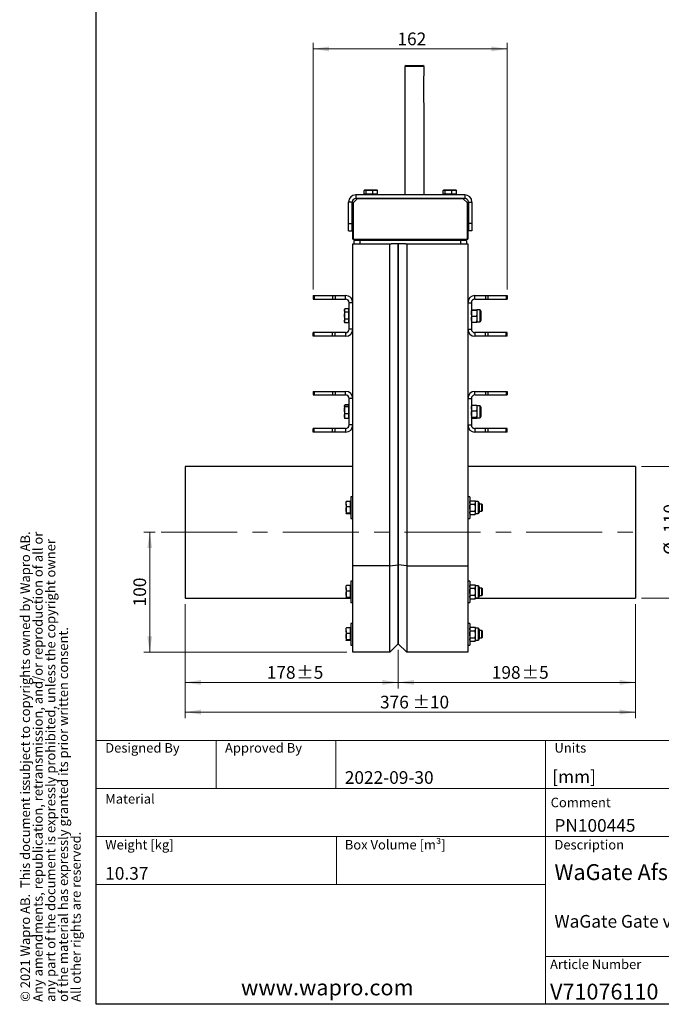
# Model space of a CAD drawing. Units: millimetres. Extents: x 8 to 201, y 4 to 288.
# Drawn here: x 8 to 115, y 4 to 168 of the extents above; entities that cross this region are included whole.
import ezdxf

# ---------------------------------------------------------------- set-up
doc = ezdxf.new("R2010")
doc.units = ezdxf.units.MM
doc.linetypes.add('CENTERX2', pattern=[20.32, 12.7, -2.54, 2.54, -2.54])
doc.styles.add('SLDTEXTSTYLE0', font='TXT', dxfattribs={"width": 0.7})
doc.styles.add('SLDTEXTSTYLE1', font='TXT', dxfattribs={"width": 0.698529})
doc.styles.add('SLDTEXTSTYLE2', font='TXT', dxfattribs={"width": 0.75})
doc.dimstyles.new('SLDDIMSTYLE0', dxfattribs={"dimtxt": 2.731911, "dimasz": 2.64, "dimexe": 0, "dimexo": 0.0625, "dimgap": 0.682978, "dimtad": 1, "dimlfac": 5, "dimrnd": 1e-09, "dimzin": 12, "dimdsep": 46, "dimtxsty": 'SLDTEXTSTYLE0', "dimsah": 1, "dimcen": 0.09, "dimadec": 0, "dimazin": 3, "dimtfac": 1, "dimtofl": 0, "dimtmove": 0, "dimatfit": 3, "dimfxl": 0, "dimfrac": 2, "dimtolj": 1, "dimtzin": 12, "dimarcsym": 0})
doc.dimstyles.new('SLDDIMSTYLE4', dxfattribs={"dimtxt": 2.731911, "dimasz": 2.64, "dimexe": 0, "dimexo": 0.0625, "dimgap": 0.682978, "dimtad": 1, "dimlfac": 5, "dimrnd": 1e-09, "dimzin": 12, "dimdsep": 46, "dimtxsty": 'SLDTEXTSTYLE0', "dimsah": 1, "dimcen": 0.09, "dimadec": 0, "dimazin": 3, "dimtol": 1, "dimtp": 5, "dimtm": 5, "dimtfac": 1, "dimtofl": 0, "dimtmove": 0, "dimatfit": 3, "dimfxl": 0, "dimfrac": 2, "dimtolj": 1, "dimarcsym": 0})
doc.dimstyles.new('SLDDIMSTYLE5', dxfattribs={"dimtxt": 2.731911, "dimasz": 2.64, "dimexe": 0, "dimexo": 0.0625, "dimgap": 0.682978, "dimtad": 1, "dimlfac": 5, "dimrnd": 1e-09, "dimzin": 12, "dimdsep": 46, "dimtxsty": 'SLDTEXTSTYLE0', "dimsah": 1, "dimcen": 0.09, "dimadec": 0, "dimazin": 3, "dimtol": 1, "dimtp": 10, "dimtm": 10, "dimtfac": 1, "dimtofl": 0, "dimtmove": 0, "dimatfit": 3, "dimfxl": 0, "dimfrac": 2, "dimtolj": 1, "dimarcsym": 0})

# ---------------------------------------------------------------- blocks, each defined once
blk = doc.blocks.new('_D_7')
at = {"color": 7, "linetype": 'Continuous', "lineweight": 0}
for p, q in [((57.23, 123.28), (57.23, 164.43)), ((89.63, 123.28), (89.63, 164.43)), ((57.23, 163.43), (89.63, 163.43))]:
    blk.add_line(p, q, dxfattribs=at)
at = {"color": 7, "linetype": 'Continuous', "lineweight": 18}
for points in [[(57.23, 163.43), (59.87, 163.02), (59.87, 163.84)], [(89.63, 163.43), (86.99, 163.84), (86.99, 163.02)]]:
    blk.add_solid(points, dxfattribs=at)
at = {"color": 7, "linetype": 'Continuous', "lineweight": 18, "insert": (71.29, 166.16), "char_height": 2.117, "attachment_point": 1, "style": 'SLDTEXTSTYLE0'}
blk.add_mtext('162', dxfattribs=at)
blk = doc.blocks.new('_D_8')
at = {"color": 7, "linetype": 'Continuous', "lineweight": 0}
for p, q in [((30.83, 82.76), (28.93, 82.76)), ((29.93, 82.76), (29.93, 62.76)), ((62.83, 62.76), (28.93, 62.76))]:
    blk.add_line(p, q, dxfattribs=at)
at = {"color": 7, "linetype": 'Continuous', "lineweight": 18}
for points in [[(29.93, 82.76), (29.52, 80.12), (30.33, 80.12)], [(29.93, 62.76), (30.33, 65.4), (29.52, 65.4)]]:
    blk.add_solid(points, dxfattribs=at)
at = {"color": 7, "linetype": 'Continuous', "lineweight": 18, "insert": (27.2, 70.4), "char_height": 2.117, "attachment_point": 1, "rotation": 90, "style": 'SLDTEXTSTYLE0'}
blk.add_mtext('100', dxfattribs=at)
blk = doc.blocks.new('_D_9')
at = {"color": 7, "linetype": 'Continuous', "lineweight": 0}
for p, q in [((35.83, 70.76), (35.83, 56.71)), ((71.43, 63.16), (71.43, 56.71)), ((35.83, 57.71), (71.43, 57.71))]:
    blk.add_line(p, q, dxfattribs=at)
at = {"color": 7, "linetype": 'Continuous', "lineweight": 18}
for points in [[(35.83, 57.71), (38.47, 57.31), (38.47, 58.12)], [(71.43, 57.71), (68.79, 58.12), (68.79, 57.31)]]:
    blk.add_solid(points, dxfattribs=at)
at = {"color": 7, "linetype": 'Continuous', "lineweight": 18, "char_height": 2.117, "attachment_point": 1, "style": 'SLDTEXTSTYLE0'}
for s, insert in [('178', (49.47, 60.44)), ('±5', (54.42, 60.44))]:
    blk.add_mtext(s, dxfattribs=dict(at, insert=insert))
blk = doc.blocks.new('_D_10')
at = {"color": 7, "linetype": 'Continuous', "lineweight": 0}
for p, q in [((111.03, 70.76), (111.03, 56.71)), ((71.43, 63.16), (71.43, 56.71)), ((71.43, 57.71), (111.03, 57.71))]:
    blk.add_line(p, q, dxfattribs=at)
at = {"color": 7, "linetype": 'Continuous', "lineweight": 18}
for points in [[(71.43, 57.71), (74.07, 57.31), (74.07, 58.12)], [(111.03, 57.71), (108.39, 58.12), (108.39, 57.31)]]:
    blk.add_solid(points, dxfattribs=at)
at = {"color": 7, "linetype": 'Continuous', "lineweight": 18, "char_height": 2.117, "attachment_point": 1, "style": 'SLDTEXTSTYLE0'}
for s, insert in [('198', (87.04, 60.44)), ('±5', (92.05, 60.44))]:
    blk.add_mtext(s, dxfattribs=dict(at, insert=insert))
blk = doc.blocks.new('_D_11')
at = {"color": 7, "linetype": 'Continuous', "lineweight": 0}
for p, q in [((35.83, 70.76), (35.83, 51.76)), ((111.03, 70.76), (111.03, 51.76)), ((35.83, 52.76), (111.03, 52.76))]:
    blk.add_line(p, q, dxfattribs=at)
at = {"color": 7, "linetype": 'Continuous', "lineweight": 18}
for points in [[(35.83, 52.76), (38.47, 52.35), (38.47, 53.17)], [(111.03, 52.76), (108.39, 53.17), (108.39, 52.35)]]:
    blk.add_solid(points, dxfattribs=at)
at = {"color": 7, "linetype": 'Continuous', "lineweight": 18, "char_height": 2.117, "attachment_point": 1, "style": 'SLDTEXTSTYLE0'}
for s, insert in [('376', (68.38, 55.49)), ('±10', (73.82, 55.49))]:
    blk.add_mtext(s, dxfattribs=dict(at, insert=insert))
blk = doc.blocks.new('_D_12')
at = {"color": 7, "linetype": 'Continuous', "lineweight": 0}
for p, q in [((112.03, 93.76), (119.46, 93.76)), ((118.46, 93.76), (118.46, 71.76)), ((112.03, 71.76), (119.46, 71.76))]:
    blk.add_line(p, q, dxfattribs=at)
at = {"color": 7, "linetype": 'Continuous', "lineweight": 18}
for points in [[(118.46, 93.76), (118.05, 91.12), (118.87, 91.12)], [(118.46, 71.76), (118.87, 74.4), (118.05, 74.4)]]:
    blk.add_solid(points, dxfattribs=at)
at = {"color": 7, "linetype": 'Continuous', "lineweight": 18, "char_height": 2.117, "attachment_point": 1, "rotation": 90, "style": 'SLDTEXTSTYLE0'}
for s, insert in [('110', (115.73, 82.68)), ('%%c', (115.73, 78.99))]:
    blk.add_mtext(s, dxfattribs=dict(at, insert=insert))

msp = doc.modelspace()

# ---------------------------------------------------------------- linework, layer by layer
at = {"color": 7, "linetype": 'Continuous', "lineweight": 25}
for p, q in [((21, 4), (21, 288)), ((72.7329, 160.6787), (72.5329, 160.4787)), ((72.5329, 160.4787), (72.5329, 139.0787)), ((75.7329, 160.4787), (72.5329, 160.4787)), ((72.7329, 160.6787), (75.5329, 160.6787)), ((75.7329, 160.4787), (75.5329, 160.6787)), ((75.7329, 159.173), (75.7329, 160.4787)), ((75.6528, 158.6787), (75.6528, 154.6787)), ((75.7329, 139.0787), (75.7329, 154.1843)), ((65.7057, 139.1787), (65.7057, 139.7893)), ((65.8329, 139.8787), (65.7846, 139.8507)), ((65.879, 139.8787), (65.8329, 139.8787)), ((66.616, 139.8787), (65.879, 139.8787)), ((66.0524, 139.7893), (66.616, 139.8787)), ((66.0524, 139.1787), (66.0524, 139.7893)), ((67.5698, 139.8787), (66.616, 139.8787)), ((67.1796, 139.7893), (67.5698, 139.8787)), ((67.1796, 139.1787), (67.1796, 139.7893)), ((67.8329, 139.8787), (67.5698, 139.8787)), ((67.8813, 139.8507), (67.8329, 139.8787)), ((67.9601, 139.1787), (67.9601, 139.7893)), ((78.9057, 139.1787), (78.9057, 139.7893)), ((79.0329, 139.8787), (78.9846, 139.8507)), ((79.079, 139.8787), (79.0329, 139.8787)), ((79.816, 139.8787), (79.079, 139.8787)), ((79.2524, 139.7893), (79.816, 139.8787)), ((79.2524, 139.1787), (79.2524, 139.7893)), ((80.7698, 139.8787), (79.816, 139.8787)), ((80.3796, 139.7893), (80.7698, 139.8787)), ((80.3796, 139.1787), (80.3796, 139.7893)), ((81.0329, 139.8787), (80.7698, 139.8787)), ((81.0813, 139.8507), (81.0329, 139.8787)), ((81.1601, 139.1787), (81.1601, 139.7893)), ((64.5829, 138.4287), (63.8829, 137.7287)), ((64.3329, 139.0787), (64.3329, 138.4787)), ((82.5329, 139.0787), (64.3329, 139.0787)), ((82.5329, 138.4787), (64.3329, 138.4787)), ((64.6329, 138.4787), (64.5829, 138.4287)), ((82.2829, 138.4287), (64.5829, 138.4287)), ((65.879, 139.1787), (65.7057, 139.1787)), ((65.8329, 139.1787), (65.8329, 139.0787)), ((66.0524, 139.1787), (65.879, 139.1787)), ((66.616, 139.1787), (66.0524, 139.1787)), ((67.1796, 139.1787), (66.616, 139.1787)), ((67.5698, 139.1787), (67.1796, 139.1787)), ((67.9601, 139.1787), (67.5698, 139.1787)), ((67.8329, 139.0787), (67.8329, 139.1787)), ((74.1938, 139.0787), (74.1938, 139.0837)), ((76.9727, 139.0787), (76.9727, 139.0837)), ((78.728, 139.0837), (78.728, 139.0787)), ((79.079, 139.1787), (78.9057, 139.1787)), ((79.0329, 139.1787), (79.0329, 139.0787)), ((79.2524, 139.1787), (79.079, 139.1787)), ((79.816, 139.1787), (79.2524, 139.1787)), ((80.3796, 139.1787), (79.816, 139.1787)), ((80.7698, 139.1787), (80.3796, 139.1787)), ((81.1601, 139.1787), (80.7698, 139.1787)), ((81.0329, 139.0787), (81.0329, 139.1787)), ((82.2829, 138.4287), (82.2329, 138.4787)), ((82.9829, 137.7287), (82.2829, 138.4287)), ((82.5329, 139.0787), (82.5329, 138.4787)), ((63.7329, 137.8787), (63.1329, 137.8787)), ((63.1329, 134.2787), (63.1329, 137.8787)), ((63.7329, 134.2787), (63.7329, 137.8787)), ((63.8829, 137.7287), (63.8329, 137.6787)), ((63.8329, 131.6787), (63.8329, 137.6787)), ((63.8829, 137.7287), (63.8829, 131.6787)), ((82.9829, 131.6787), (82.9829, 137.7287)), ((83.0329, 137.6787), (82.9829, 137.7287)), ((83.0329, 137.6787), (83.0329, 131.6787)), ((83.1329, 137.8787), (83.7329, 137.8787)), ((83.1329, 137.8787), (83.1329, 134.2787)), ((83.7329, 137.8787), (83.7329, 134.2787)), ((63.1329, 134.2787), (63.7329, 134.2787)), ((63.1329, 133.0787), (63.1329, 134.2787)), ((63.7329, 133.0787), (63.7329, 134.2787)), ((83.7329, 134.2787), (83.1329, 134.2787)), ((83.1329, 134.2787), (83.1329, 133.0787)), ((83.7329, 134.2787), (83.7329, 133.0787)), ((63.1329, 133.0787), (63.7329, 133.0787)), ((63.8329, 131.6787), (63.8829, 131.6787)), ((63.8829, 131.6787), (82.9829, 131.6787)), ((64.0329, 131.4787), (64.0329, 130.8787)), ((65.0329, 131.4787), (64.0329, 131.4787)), ((64.4829, 131.6787), (64.4829, 131.4787)), ((65.0329, 131.4787), (65.0329, 130.8787)), ((81.8329, 131.4787), (65.0329, 131.4787)), ((66.4829, 131.6787), (66.4829, 131.4787)), ((80.3829, 131.6787), (80.3829, 131.4787)), ((81.8329, 131.4787), (81.8329, 130.8787)), ((82.8329, 131.4787), (81.8329, 131.4787)), ((82.3829, 131.6787), (82.3829, 131.4787)), ((82.8329, 131.4787), (82.8329, 130.8787)), ((82.9829, 131.6787), (83.0329, 131.6787)), ((83.7329, 133.0787), (83.1329, 133.0787)), ((63.8329, 77.148), (63.8329, 130.8787)), ((63.8329, 130.8787), (70.0329, 130.8787)), ((70.0329, 77.148), (70.0329, 130.8787)), ((70.0329, 130.8787), (70.2329, 130.8787)), ((72.6329, 130.8787), (70.2329, 130.8787)), ((71.4329, 77.3358), (71.4329, 130.8787)), ((71.4329, 130.8787), (71.4329, 77.3358)), ((72.6329, 130.8787), (72.8329, 130.8787)), ((72.8329, 130.8787), (72.8329, 77.148)), ((72.8329, 130.8787), (83.0329, 130.8787)), ((83.0329, 130.8787), (83.0329, 77.148)), ((57.2329, 122.2787), (57.2329, 121.6787)), ((57.2329, 122.2787), (57.4086, 122.2787)), ((57.2329, 121.6787), (57.4086, 121.6787)), ((57.4086, 122.2787), (57.4086, 121.6787)), ((57.4086, 122.2787), (60.4579, 122.2787)), ((57.4086, 121.6787), (60.4579, 121.6787)), ((60.4579, 122.2787), (60.4579, 121.6787)), ((60.4579, 122.2787), (60.8822, 122.2787)), ((60.4579, 121.6787), (60.8822, 121.6787)), ((60.8822, 122.2787), (60.8822, 121.6787)), ((60.8822, 122.2787), (62.6329, 122.2787)), ((60.8822, 121.6787), (62.6329, 121.6787)), ((62.6329, 121.6787), (62.6329, 122.2787)), ((84.2329, 121.6787), (84.2329, 122.2787)), ((84.2329, 122.2787), (85.9836, 122.2787)), ((84.2329, 121.6787), (85.9836, 121.6787)), ((85.9836, 122.2787), (85.9836, 121.6787)), ((85.9836, 122.2787), (86.4079, 122.2787)), ((85.9836, 121.6787), (86.4079, 121.6787)), ((86.4079, 122.2787), (86.4079, 121.6787)), ((86.4079, 122.2787), (89.4572, 122.2787)), ((86.4079, 121.6787), (89.4572, 121.6787)), ((89.4572, 122.2787), (89.4572, 121.6787)), ((89.4572, 122.2787), (89.6329, 122.2787)), ((89.4572, 121.6787), (89.6329, 121.6787)), ((89.6329, 122.2787), (89.6329, 121.6787)), ((62.5113, 120.0145), (62.4329, 119.8787)), ((63.1329, 120.0327), (62.5222, 120.0327)), ((63.1329, 120.0327), (63.1329, 119.761)), ((63.8329, 121.0787), (63.2329, 121.0787)), ((63.2329, 116.6787), (63.2329, 121.0787)), ((63.8329, 116.6787), (63.8329, 121.0787)), ((83.0329, 121.0787), (83.6329, 121.0787)), ((83.0329, 121.0787), (83.0329, 116.6787)), ((83.6329, 121.0787), (83.6329, 116.6787)), ((62.4329, 119.8787), (62.4329, 119.761)), ((62.5222, 119.4892), (62.4329, 119.761)), ((62.4329, 119.761), (62.4329, 118.9122)), ((62.5222, 118.3351), (62.4329, 118.9122)), ((62.4329, 118.9122), (62.4329, 118.0299)), ((63.1329, 119.4892), (62.5222, 119.4892)), ((63.1329, 118.3351), (62.5222, 118.3351)), ((63.2329, 119.8787), (63.1329, 119.8787)), ((63.1329, 119.761), (63.1329, 119.4892)), ((63.1329, 119.4892), (63.1329, 118.9122)), ((63.1329, 118.9122), (63.1329, 118.3351)), ((63.1329, 118.3351), (63.1329, 118.0299)), ((83.7222, 119.839), (83.6329, 119.8765)), ((83.7222, 117.8432), (83.6329, 118.3234)), ((83.7222, 119.9141), (84.5236, 119.9141)), ((83.7222, 119.839), (84.5236, 119.839)), ((83.7222, 118.8035), (84.5236, 118.8035)), ((84.5236, 119.839), (84.6129, 119.8765)), ((84.5236, 117.8432), (84.6129, 118.3234)), ((85.0262, 119.8787), (84.6129, 119.8787)), ((84.6129, 119.3212), (84.6129, 119.8765)), ((84.6129, 118.3234), (84.6129, 119.3212)), ((84.6129, 117.8787), (84.6129, 118.3234)), ((85.0262, 119.8787), (85.0262, 117.8787)), ((85.2329, 119.672), (85.2329, 118.0853)), ((62.4329, 118.0299), (62.4329, 117.8787)), ((62.4329, 117.8787), (62.5113, 117.7429)), ((62.5151, 117.745), (62.5222, 117.7246)), ((63.1329, 117.7246), (62.5222, 117.7246)), ((63.1329, 118.0299), (63.1329, 117.7246)), ((63.1329, 117.8787), (63.2329, 117.8787)), ((63.8329, 116.6787), (63.2329, 116.6787)), ((83.0329, 116.6787), (83.6329, 116.6787)), ((83.7222, 117.8432), (84.5236, 117.8432)), ((84.6129, 117.8787), (85.0262, 117.8787)), ((57.2329, 115.4787), (57.2329, 116.0787)), ((57.4086, 116.0787), (57.2329, 116.0787)), ((57.4086, 115.4787), (57.2329, 115.4787)), ((57.4086, 115.4787), (57.4086, 116.0787)), ((60.4572, 116.0787), (57.4086, 116.0787)), ((60.4572, 115.4787), (57.4086, 115.4787)), ((60.4572, 115.4787), (60.4572, 116.0787)), ((60.8814, 116.0787), (60.4572, 116.0787)), ((60.8814, 115.4787), (60.4572, 115.4787)), ((60.8814, 115.4787), (60.8814, 116.0787)), ((62.6329, 116.0787), (60.8814, 116.0787)), ((62.6329, 115.4787), (60.8814, 115.4787)), ((62.6329, 116.0787), (62.6329, 115.4787)), ((84.2329, 116.0787), (84.2329, 115.4787)), ((85.9844, 116.0787), (84.2329, 116.0787)), ((85.9844, 115.4787), (84.2329, 115.4787)), ((85.9844, 115.4787), (85.9844, 116.0787)), ((86.4086, 116.0787), (85.9844, 116.0787)), ((86.4086, 115.4787), (85.9844, 115.4787)), ((86.4086, 115.4787), (86.4086, 116.0787)), ((89.4572, 116.0787), (86.4086, 116.0787)), ((89.4572, 115.4787), (86.4086, 115.4787)), ((89.4572, 115.4787), (89.4572, 116.0787)), ((89.6329, 116.0787), (89.4572, 116.0787)), ((89.6329, 115.4787), (89.4572, 115.4787)), ((89.6329, 115.4787), (89.6329, 116.0787)), ((57.2329, 106.2787), (57.2329, 105.6787)), ((57.2329, 106.2787), (57.4086, 106.2787)), ((57.2329, 105.6787), (57.4086, 105.6787)), ((57.4086, 106.2787), (57.4086, 105.6787)), ((57.4086, 106.2787), (60.4579, 106.2787)), ((57.4086, 105.6787), (60.4579, 105.6787)), ((60.4579, 106.2787), (60.4579, 105.6787)), ((60.4579, 106.2787), (60.8822, 106.2787)), ((60.4579, 105.6787), (60.8822, 105.6787)), ((60.8822, 106.2787), (60.8822, 105.6787)), ((60.8822, 106.2787), (62.6329, 106.2787)), ((60.8822, 105.6787), (62.6329, 105.6787)), ((62.6329, 105.6787), (62.6329, 106.2787)), ((84.2329, 105.6787), (84.2329, 106.2787)), ((84.2329, 106.2787), (85.9836, 106.2787)), ((84.2329, 105.6787), (85.9836, 105.6787)), ((85.9836, 106.2787), (85.9836, 105.6787)), ((85.9836, 106.2787), (86.4079, 106.2787)), ((85.9836, 105.6787), (86.4079, 105.6787)), ((86.4079, 106.2787), (86.4079, 105.6787)), ((86.4079, 106.2787), (89.4572, 106.2787)), ((86.4079, 105.6787), (89.4572, 105.6787)), ((89.4572, 106.2787), (89.4572, 105.6787)), ((89.4572, 106.2787), (89.6329, 106.2787)), ((89.4572, 105.6787), (89.6329, 105.6787)), ((89.6329, 106.2787), (89.6329, 105.6787)), ((62.4562, 103.9189), (62.4329, 103.8787)), ((62.4329, 103.84), (62.4329, 103.8787)), ((62.4329, 103.84), (62.4329, 103.1207)), ((63.1329, 104.019), (62.5222, 104.019)), ((63.1329, 103.999), (62.5222, 103.999)), ((63.1329, 103.6809), (62.5222, 103.6809)), ((63.1329, 104.019), (63.1329, 103.999)), ((63.1329, 103.999), (63.1329, 103.84)), ((63.2329, 103.8787), (63.1329, 103.8787)), ((63.1329, 103.84), (63.1329, 103.6809)), ((63.1329, 103.6809), (63.1329, 103.1207)), ((63.8329, 105.0787), (63.2329, 105.0787)), ((63.2329, 100.6787), (63.2329, 105.0787)), ((63.8329, 100.6787), (63.8329, 105.0787)), ((83.0329, 105.0787), (83.6329, 105.0787)), ((83.0329, 105.0787), (83.0329, 100.6787)), ((83.6329, 105.0787), (83.6329, 100.6787)), ((83.7222, 103.9519), (83.6329, 103.868)), ((83.7222, 103.9519), (84.5236, 103.9519)), ((84.5236, 103.9519), (84.6129, 103.868)), ((85.0262, 103.8787), (84.6129, 103.8787)), ((84.6129, 103.4992), (84.6129, 103.8787)), ((85.0262, 103.8787), (85.0262, 101.8787)), ((85.2329, 103.672), (85.2329, 102.0853)), ((62.5222, 102.5605), (62.4329, 103.1207)), ((62.4329, 103.1207), (62.4329, 102.1594)), ((62.5222, 101.7583), (62.4329, 102.1594)), ((62.4329, 102.1594), (62.4329, 101.8787)), ((62.4329, 101.8787), (62.4562, 101.8384)), ((63.1329, 102.5605), (62.5222, 102.5605)), ((63.1329, 103.1207), (63.1329, 102.5605)), ((63.1329, 102.5605), (63.1329, 102.1594)), ((63.1329, 102.1594), (63.1329, 101.7583)), ((63.1329, 101.8787), (63.2329, 101.8787)), ((83.7222, 103.0464), (83.6329, 103.4992)), ((83.7222, 101.8054), (83.6329, 101.8893)), ((83.7222, 103.0464), (84.5236, 103.0464)), ((83.7222, 101.9732), (84.5236, 101.9732)), ((84.5236, 103.0464), (84.6129, 103.4992)), ((84.5236, 101.8054), (84.6129, 101.8893)), ((84.6129, 102.5098), (84.6129, 103.4992)), ((84.6129, 101.8893), (84.6129, 102.5098)), ((84.6129, 101.8787), (85.0262, 101.8787)), ((62.4562, 101.8384), (62.478, 101.8006)), ((62.5044, 101.7768), (62.5222, 101.7383)), ((62.5222, 101.7383), (62.5073, 101.7738)), ((63.1329, 101.7583), (62.5222, 101.7583)), ((63.1329, 101.7383), (62.5222, 101.7383)), ((63.1329, 101.7583), (63.1329, 101.7383)), ((63.8329, 100.6787), (63.2329, 100.6787)), ((83.0329, 100.6787), (83.6329, 100.6787)), ((83.7222, 101.8054), (84.5236, 101.8054)), ((57.2329, 99.4787), (57.2329, 100.0787)), ((57.4086, 100.0787), (57.2329, 100.0787)), ((57.4086, 99.4787), (57.2329, 99.4787)), ((57.4086, 99.4787), (57.4086, 100.0787)), ((60.4572, 100.0787), (57.4086, 100.0787)), ((60.4572, 99.4787), (57.4086, 99.4787)), ((60.4572, 99.4787), (60.4572, 100.0787)), ((60.8814, 100.0787), (60.4572, 100.0787)), ((60.8814, 99.4787), (60.4572, 99.4787)), ((60.8814, 99.4787), (60.8814, 100.0787)), ((62.6329, 100.0787), (60.8814, 100.0787)), ((62.6329, 99.4787), (60.8814, 99.4787)), ((62.6329, 100.0787), (62.6329, 99.4787)), ((84.2329, 100.0787), (84.2329, 99.4787)), ((85.9844, 100.0787), (84.2329, 100.0787)), ((85.9844, 99.4787), (84.2329, 99.4787)), ((85.9844, 99.4787), (85.9844, 100.0787)), ((86.4086, 100.0787), (85.9844, 100.0787)), ((86.4086, 99.4787), (85.9844, 99.4787)), ((86.4086, 99.4787), (86.4086, 100.0787)), ((89.4572, 100.0787), (86.4086, 100.0787)), ((89.4572, 99.4787), (86.4086, 99.4787)), ((89.4572, 99.4787), (89.4572, 100.0787)), ((89.6329, 100.0787), (89.4572, 100.0787)), ((89.6329, 99.4787), (89.4572, 99.4787)), ((89.6329, 99.4787), (89.6329, 100.0787)), ((63.8329, 93.7587), (35.8329, 93.7587)), ((35.8329, 93.7587), (35.8329, 71.7587)), ((111.0329, 93.7587), (83.0329, 93.7587)), ((111.0329, 93.7587), (111.0329, 82.7587)), ((62.7157, 87.8835), (62.7129, 87.8787)), ((62.7129, 87.4615), (62.7129, 87.8781)), ((62.7129, 87.4615), (62.7129, 86.4664)), ((62.8022, 86.9924), (62.7129, 87.4615)), ((63.4129, 87.9307), (62.8022, 87.9307)), ((63.4129, 87.9307), (63.4129, 87.4615)), ((63.5129, 87.8787), (63.4129, 87.8787)), ((63.4129, 87.4615), (63.4129, 86.9924)), ((63.8329, 88.6787), (63.5129, 88.6787)), ((63.5129, 88.6787), (63.5129, 85.0787)), ((83.3529, 88.6787), (83.0329, 88.6787)), ((83.3529, 88.6787), (83.3529, 85.0787)), ((83.4422, 88.0334), (83.3529, 87.8787)), ((83.4422, 87.456), (83.3529, 87.7447)), ((83.4422, 88.0334), (84.2436, 88.0334)), ((83.4422, 87.456), (84.2436, 87.456)), ((84.3329, 87.8787), (84.2436, 88.0334)), ((84.2436, 87.456), (84.3329, 87.7447)), ((84.7462, 87.8787), (84.3329, 87.8787)), ((84.3329, 87.7447), (84.3329, 87.8787)), ((84.3329, 86.8787), (84.3329, 87.7447)), ((84.7462, 87.8787), (84.7462, 85.8787)), ((84.9529, 87.672), (84.9529, 86.0853)), ((85.402, 87.4787), (84.9529, 87.4787)), ((85.5129, 87.3678), (85.402, 87.4787)), ((85.402, 86.2787), (85.402, 87.4787)), ((85.5129, 86.3896), (85.5129, 87.3678)), ((62.8022, 85.9404), (62.7129, 86.4664)), ((62.7129, 86.4664), (62.7129, 85.8835)), ((62.7129, 85.8787), (62.7157, 85.8738)), ((63.4129, 86.9924), (62.8022, 86.9924)), ((63.4129, 85.9404), (62.8022, 85.9404)), ((63.4129, 85.8267), (62.8022, 85.8267)), ((63.4129, 86.9924), (63.4129, 86.4664)), ((63.4129, 86.4664), (63.4129, 85.9404)), ((63.4129, 85.9404), (63.4129, 85.8835)), ((63.4129, 85.8835), (63.4129, 85.8267)), ((63.4129, 85.8787), (63.5129, 85.8787)), ((83.4422, 85.724), (83.3529, 86.0126)), ((83.3529, 85.8787), (83.4422, 85.724)), ((83.4422, 86.3013), (84.2436, 86.3013)), ((83.4422, 85.724), (84.2436, 85.724)), ((84.2436, 85.724), (84.3329, 86.0126)), ((84.2436, 85.724), (84.3329, 85.8787)), ((84.3329, 86.0126), (84.3329, 86.8787)), ((84.3329, 85.8787), (84.3329, 86.0126)), ((84.3329, 85.8787), (84.7462, 85.8787)), ((84.9529, 86.2787), (85.402, 86.2787)), ((85.402, 86.2787), (85.5129, 86.3896)), ((63.5129, 85.0787), (63.8329, 85.0787)), ((83.0329, 85.0787), (83.3529, 85.0787)), ((111.0329, 82.7587), (111.0329, 71.7587)), ((70.0329, 77.148), (71.4329, 77.3358)), ((72.8329, 77.148), (71.4329, 77.3358)), ((71.4329, 64.1587), (71.4329, 77.3358)), ((71.4329, 77.3358), (71.4329, 64.1587)), ((70.0329, 77.148), (63.8329, 77.148)), ((63.8329, 62.7587), (63.8329, 77.148)), ((70.0329, 62.7587), (70.0329, 77.148)), ((72.8329, 77.148), (83.0329, 77.148)), ((72.8329, 77.148), (72.8329, 62.7587)), ((83.0329, 77.148), (83.0329, 62.7587)), ((63.8329, 74.6368), (63.5129, 74.6368)), ((63.5129, 74.6368), (63.5129, 71.0368)), ((83.3529, 74.6368), (83.0329, 74.6368)), ((83.3529, 74.6368), (83.3529, 71.0368)), ((83.4422, 73.9915), (83.3529, 73.8368)), ((83.4422, 73.9915), (84.2436, 73.9915)), ((84.3329, 73.8368), (84.2436, 73.9915)), ((62.7157, 73.8417), (62.7129, 73.8368)), ((62.7129, 73.4197), (62.7129, 73.8363)), ((62.7129, 73.4197), (62.7129, 72.4246)), ((62.8022, 72.9506), (62.7129, 73.4197)), ((62.8022, 71.8986), (62.7129, 72.4246)), ((62.7129, 72.4246), (62.7129, 71.8417)), ((63.4129, 73.8888), (62.8022, 73.8888)), ((63.4129, 72.9506), (62.8022, 72.9506)), ((63.4129, 73.8888), (63.4129, 73.4197)), ((63.5129, 73.8368), (63.4129, 73.8368)), ((63.4129, 73.4197), (63.4129, 72.9506)), ((63.4129, 72.9506), (63.4129, 72.4246)), ((63.4129, 72.4246), (63.4129, 71.8986)), ((83.4422, 73.4142), (83.3529, 73.7029)), ((83.4422, 73.4142), (84.2436, 73.4142)), ((84.2436, 73.4142), (84.3329, 73.7029)), ((84.7462, 73.8368), (84.3329, 73.8368)), ((84.3329, 73.7029), (84.3329, 73.8368)), ((84.3329, 72.8368), (84.3329, 73.7029)), ((84.3329, 71.9708), (84.3329, 72.8368)), ((84.7462, 73.8368), (84.7462, 71.8368)), ((84.9529, 73.6302), (84.9529, 72.0435)), ((85.402, 73.4368), (84.9529, 73.4368)), ((85.5129, 73.3259), (85.402, 73.4368)), ((85.402, 72.2368), (85.402, 73.4368)), ((85.402, 72.2368), (85.5129, 72.3477)), ((85.5129, 72.3477), (85.5129, 73.3259)), ((35.8329, 71.7587), (63.5129, 71.7587)), ((62.7129, 71.8368), (62.7157, 71.832)), ((62.8022, 71.7452), (62.7833, 71.7684)), ((63.4129, 71.8986), (62.8022, 71.8986)), ((63.4129, 71.7849), (62.8022, 71.7849)), ((63.4129, 71.7452), (62.8022, 71.7452)), ((63.4129, 71.8986), (63.4129, 71.8417)), ((63.4129, 71.8417), (63.4129, 71.7849)), ((63.4129, 71.8368), (63.5129, 71.8368)), ((63.4129, 71.7587), (63.4129, 71.7452)), ((63.5129, 71.0368), (63.8329, 71.0368)), ((83.0329, 71.0368), (83.3529, 71.0368)), ((83.4422, 71.6821), (83.3529, 71.9708)), ((83.3529, 71.8368), (83.4422, 71.6821)), ((83.3529, 71.7587), (83.3981, 71.7587)), ((83.4422, 72.2595), (84.2436, 72.2595)), ((83.4422, 71.6821), (84.2436, 71.6821)), ((84.2436, 71.6821), (84.3329, 71.9708)), ((84.2436, 71.6821), (84.3329, 71.8368)), ((84.2878, 71.7587), (111.0329, 71.7587)), ((84.3329, 71.8368), (84.3329, 71.9708)), ((84.3329, 71.8368), (84.7462, 71.8368)), ((84.9529, 72.2368), (85.402, 72.2368)), ((63.8329, 67.5531), (63.5129, 67.5531)), ((63.5129, 67.5531), (63.5129, 63.9531)), ((83.3529, 67.5531), (83.0329, 67.5531)), ((83.3529, 67.5531), (83.3529, 63.9531)), ((62.7157, 66.7579), (62.7129, 66.7531)), ((62.7129, 66.3359), (62.7129, 66.7525)), ((62.7129, 66.3359), (62.7129, 65.3408)), ((62.8022, 65.8668), (62.7129, 66.3359)), ((63.4129, 66.8051), (62.8022, 66.8051)), ((63.4129, 65.8668), (62.8022, 65.8668)), ((63.4129, 66.8051), (63.4129, 66.3359)), ((63.5129, 66.7531), (63.4129, 66.7531)), ((63.4129, 66.3359), (63.4129, 65.8668)), ((63.4129, 65.8668), (63.4129, 65.3408)), ((83.4422, 66.9078), (83.3529, 66.7531)), ((83.4422, 66.3304), (83.3529, 66.6191)), ((83.4422, 66.9078), (84.2436, 66.9078)), ((83.4422, 66.3304), (84.2436, 66.3304)), ((84.3329, 66.7531), (84.2436, 66.9078)), ((84.2436, 66.3304), (84.3329, 66.6191)), ((84.7462, 66.7531), (84.3329, 66.7531)), ((84.3329, 66.6191), (84.3329, 66.7531)), ((84.3329, 65.7531), (84.3329, 66.6191)), ((84.3329, 64.887), (84.3329, 65.7531)), ((84.7462, 66.7531), (84.7462, 64.7531)), ((84.9529, 66.5464), (84.9529, 64.9597)), ((85.402, 66.3531), (84.9529, 66.3531)), ((85.5129, 66.2422), (85.402, 66.3531)), ((85.402, 65.1531), (85.402, 66.3531)), ((85.5129, 65.264), (85.5129, 66.2422)), ((62.8022, 64.8148), (62.7129, 65.3408)), ((62.7129, 65.3408), (62.7129, 64.7579)), ((62.7129, 64.7531), (62.7157, 64.7482)), ((63.4129, 64.8148), (62.8022, 64.8148)), ((63.4129, 64.7011), (62.8022, 64.7011)), ((63.4129, 65.3408), (63.4129, 64.8148)), ((63.4129, 64.8148), (63.4129, 64.7579)), ((63.4129, 64.7579), (63.4129, 64.7011)), ((63.4129, 64.7531), (63.5129, 64.7531)), ((70.0329, 62.7587), (71.4329, 64.1587)), ((72.8329, 62.7587), (71.4329, 64.1587)), ((83.4422, 64.5984), (83.3529, 64.887)), ((83.3529, 64.7531), (83.4422, 64.5984)), ((83.4422, 65.1757), (84.2436, 65.1757)), ((83.4422, 64.5984), (84.2436, 64.5984)), ((84.2436, 64.5984), (84.3329, 64.887)), ((84.2436, 64.5984), (84.3329, 64.7531)), ((84.3329, 64.7531), (84.3329, 64.887)), ((84.3329, 64.7531), (84.7462, 64.7531)), ((84.9529, 65.1531), (85.402, 65.1531)), ((85.402, 65.1531), (85.5129, 65.264)), ((63.5129, 63.9531), (63.8329, 63.9531)), ((70.0329, 62.7587), (63.8329, 62.7587)), ((83.0329, 62.7587), (72.8329, 62.7587)), ((83.0329, 63.9531), (83.3529, 63.9531)), ((201, 4), (21, 4))]:
    msp.add_line(p, q, dxfattribs=at)
at = {"color": 7, "linetype": 'CENTERX2', "lineweight": 18}
msp.add_line((31.8329, 82.7587), (110.997, 82.7587), dxfattribs=at)
at = {"color": 7, "linetype": 'Continuous', "lineweight": 18}
for p, q in [((21, 48), (201, 48)), ((41, 40), (41, 48)), ((61, 40), (61, 48)), ((61, 48), (61, 40)), ((96, 42), (96, 48)), ((96, 48), (96, 42)), ((96, 42), (96, 32)), ((96, 42), (96, 32)), ((201, 40), (21, 40)), ((21, 40), (201, 40)), ((21, 32), (96, 32)), ((21, 32), (201, 32)), ((61.0947, 32), (61.0947, 24)), ((61.0947, 32), (61.0947, 24)), ((96, 32), (96, 4)), ((96, 32), (201, 32)), ((21, 24), (96, 24)), ((96, 12), (201, 12))]:
    msp.add_line(p, q, dxfattribs=at)
at = {"color": 7, "linetype": 'Continuous', "lineweight": 25}
for centre, radius, start, end in [((64.3329, 137.8787), 1.2, 90, 180), ((64.3329, 137.8787), 0.6, 90, 180), ((82.5329, 137.8787), 1.2, 0, 90), ((82.5329, 137.8787), 0.6, 0, 90), ((62.6329, 121.0787), 1.2, 0, 90), ((62.6329, 121.0787), 0.6, 360, 90), ((84.2329, 121.0787), 1.2, 90, 180), ((84.2329, 121.0787), 0.6, 90, 180), ((85.0262, 119.672), 0.2067, 0, 90), ((62.6329, 116.6787), 1.2, 270, 0), ((62.6329, 116.6787), 0.6, 270, 0), ((84.2329, 116.6787), 1.2, 180, 270), ((84.2329, 116.6787), 0.6, 180, 270), ((85.0262, 118.0853), 0.2067, 270, 0), ((62.6329, 105.0787), 1.2, 0, 90), ((62.6329, 105.0787), 0.6, 360, 90), ((84.2329, 105.0787), 1.2, 90, 180), ((84.2329, 105.0787), 0.6, 90, 180), ((85.0262, 103.672), 0.2067, 360, 90), ((85.0262, 102.0853), 0.2067, 270, 0), ((62.6329, 100.6787), 0.6, 270, 0), ((62.6329, 100.6787), 1.2, 270, 0), ((84.2329, 100.6787), 1.2, 180, 270), ((84.2329, 100.6787), 0.6, 180, 270), ((84.7462, 87.672), 0.2067, 0, 90), ((84.7462, 86.0853), 0.2067, 270, 0), ((84.7462, 73.6302), 0.2067, 0, 90), ((84.7462, 72.0435), 0.2067, 270, 0), ((84.7462, 66.5464), 0.2067, 360, 90), ((84.7462, 64.9597), 0.2067, 270, 0)]:
    msp.add_arc(centre, radius, start, end, dxfattribs=at)
for points, knots in [([(75.7312, 159.173), (75.7317, 159.1747), (75.734, 159.1821), (75.7212, 159.1413), (75.6973, 159.0541), (75.6695, 158.9203), (75.6544, 158.7865), (75.6532, 158.704), (75.6528, 158.6787)], [0, 0, 0, 0, 0.05910347, 0.263403, 0.47027663, 0.68576546, 0.90355095, 1, 1, 1, 1]), ([(75.6528, 154.6787), (75.6546, 154.624), (75.6581, 154.5148), (75.6827, 154.3679), (75.7099, 154.2544), (75.7305, 154.1864), (75.731, 154.1849), (75.7312, 154.1843)], [0, 0, 0, 0, 0.20761354, 0.41497451, 0.62881403, 0.84739177, 1, 1, 1, 1]), ([(65.7057, 139.7893), (65.7496, 139.8259), (65.8068, 139.8734), (65.8654, 139.8777), (65.879, 139.8787)], [0, 0, 0, 0, 0.76815073, 1, 1, 1, 1]), ([(65.879, 139.8787), (65.9253, 139.8674), (65.984, 139.8531), (66.0405, 139.8005), (66.0524, 139.7893)], [0, 0, 0, 0, 0.78899924, 1, 1, 1, 1]), ([(66.616, 139.8787), (66.6293, 139.8786), (66.8196, 139.8773), (67.0062, 139.8317), (67.1796, 139.7893)], [0, 0, 0, 0, 0.070200577, 1, 1, 1, 1]), ([(67.5698, 139.8787), (67.5791, 139.8786), (67.7109, 139.8773), (67.84, 139.8317), (67.9601, 139.7893)], [0, 0, 0, 0, 0.07020058, 1, 1, 1, 1]), ([(67.9601, 139.7893), (67.9482, 139.8011), (67.9219, 139.8272), (67.8945, 139.8353), (67.8794, 139.8398)], [0, 0, 0, 0, 0.4504839, 1, 1, 1, 1]), ([(78.9057, 139.7893), (78.9496, 139.8259), (79.0068, 139.8734), (79.0654, 139.8777), (79.079, 139.8787)], [0, 0, 0, 0, 0.76815073, 1, 1, 1, 1]), ([(79.079, 139.8787), (79.1253, 139.8674), (79.184, 139.8531), (79.2405, 139.8005), (79.2524, 139.7893)], [0, 0, 0, 0, 0.78899924, 1, 1, 1, 1]), ([(79.816, 139.8787), (79.8293, 139.8786), (80.0196, 139.8773), (80.2062, 139.8317), (80.3796, 139.7893)], [0, 0, 0, 0, 0.07020058, 1, 1, 1, 1]), ([(80.7698, 139.8787), (80.7791, 139.8786), (80.9109, 139.8773), (81.04, 139.8317), (81.1601, 139.7893)], [0, 0, 0, 0, 0.07020058, 1, 1, 1, 1]), ([(81.1601, 139.7893), (81.1482, 139.8011), (81.1219, 139.8272), (81.0945, 139.8353), (81.0794, 139.8398)], [0, 0, 0, 0, 0.4504839, 1, 1, 1, 1]), ([(62.4329, 119.761), (62.433, 119.7674), (62.4343, 119.8592), (62.4799, 119.9491), (62.5222, 120.0327)], [0, 0, 0, 0, 0.07020058, 1, 1, 1, 1]), ([(62.4329, 118.9122), (62.433, 118.9258), (62.4343, 119.1207), (62.4799, 119.3116), (62.5222, 119.4892)], [0, 0, 0, 0, 0.07020058, 1, 1, 1, 1]), ([(62.4329, 118.0299), (62.4442, 118.1114), (62.4584, 118.2148), (62.5111, 118.3142), (62.5222, 118.3351)], [0, 0, 0, 0, 0.78899924, 1, 1, 1, 1]), ([(83.6329, 119.8765), (83.633, 119.8774), (83.6343, 119.8901), (83.6799, 119.9026), (83.7222, 119.9141)], [0, 0, 0, 0, 0.07020058, 1, 1, 1, 1]), ([(83.6329, 119.3212), (83.6342, 119.3683), (83.6392, 119.5436), (83.6871, 119.7142), (83.7222, 119.839)], [0, 0, 0, 0, 0.26863361, 1, 1, 1, 1]), ([(83.7222, 118.8035), (83.7087, 118.847), (83.6564, 119.0157), (83.6429, 119.1911), (83.6329, 119.3212)], [0, 0, 0, 0, 0.25755135, 1, 1, 1, 1]), ([(83.6329, 118.3234), (83.633, 118.3347), (83.6343, 118.4969), (83.6799, 118.6558), (83.7222, 118.8035)], [0, 0, 0, 0, 0.07020058, 1, 1, 1, 1]), ([(84.6129, 119.8765), (84.6128, 119.8774), (84.6116, 119.8901), (84.566, 119.9026), (84.5236, 119.9141)], [0, 0, 0, 0, 0.070200577, 1, 1, 1, 1]), ([(84.6129, 119.3212), (84.6116, 119.3683), (84.6067, 119.5436), (84.5587, 119.7142), (84.5236, 119.839)], [0, 0, 0, 0, 0.26863361, 1, 1, 1, 1]), ([(84.5236, 118.8035), (84.5371, 118.847), (84.5894, 119.0157), (84.6029, 119.1911), (84.6129, 119.3212)], [0, 0, 0, 0, 0.25755135, 1, 1, 1, 1]), ([(84.6129, 118.3234), (84.6128, 118.3347), (84.6116, 118.4969), (84.566, 118.6558), (84.5236, 118.8035)], [0, 0, 0, 0, 0.07020058, 1, 1, 1, 1]), ([(62.5222, 117.7246), (62.4857, 117.8019), (62.4382, 117.9026), (62.4339, 118.0059), (62.4329, 118.0299)], [0, 0, 0, 0, 0.76815073, 1, 1, 1, 1]), ([(83.6329, 117.8808), (83.633, 117.8799), (83.6343, 117.8672), (83.6799, 117.8548), (83.7222, 117.8432)], [0, 0, 0, 0, 0.07020058, 1, 1, 1, 1]), ([(84.6129, 117.8808), (84.6128, 117.8799), (84.6116, 117.8672), (84.566, 117.8548), (84.5236, 117.8432)], [0, 0, 0, 0, 0.07020058, 1, 1, 1, 1]), ([(62.4329, 103.84), (62.4339, 103.8524), (62.4382, 103.9063), (62.4857, 103.9587), (62.5222, 103.999)], [0, 0, 0, 0, 0.23184927, 1, 1, 1, 1]), ([(62.5222, 103.6809), (62.5111, 103.6918), (62.4584, 103.7436), (62.4442, 103.7975), (62.4329, 103.84)], [0, 0, 0, 0, 0.21100076, 1, 1, 1, 1]), ([(62.4329, 103.1207), (62.433, 103.134), (62.4343, 103.3231), (62.4799, 103.5085), (62.5222, 103.6809)], [0, 0, 0, 0, 0.07020058, 1, 1, 1, 1]), ([(83.6329, 103.4992), (83.633, 103.5099), (83.6343, 103.6628), (83.6799, 103.8126), (83.7222, 103.9519)], [0, 0, 0, 0, 0.07020058, 1, 1, 1, 1]), ([(84.6129, 103.4992), (84.6128, 103.5099), (84.6116, 103.6628), (84.566, 103.8126), (84.5236, 103.9519)], [0, 0, 0, 0, 0.07020058, 1, 1, 1, 1]), ([(62.4329, 102.1594), (62.433, 102.1689), (62.4343, 102.3044), (62.4799, 102.4371), (62.5222, 102.5605)], [0, 0, 0, 0, 0.07020058, 1, 1, 1, 1]), ([(83.6329, 102.5098), (83.6342, 102.5586), (83.6392, 102.7402), (83.6871, 102.9171), (83.7222, 103.0464)], [0, 0, 0, 0, 0.26863361, 1, 1, 1, 1]), ([(83.7222, 101.9732), (83.7087, 102.0182), (83.6564, 102.1931), (83.6429, 102.3749), (83.6329, 102.5098)], [0, 0, 0, 0, 0.25755135, 1, 1, 1, 1]), ([(83.6329, 101.8893), (83.633, 101.8913), (83.6343, 101.9196), (83.6799, 101.9474), (83.7222, 101.9732)], [0, 0, 0, 0, 0.07020058, 1, 1, 1, 1]), ([(84.6129, 102.5098), (84.6116, 102.5586), (84.6067, 102.7402), (84.5587, 102.9171), (84.5236, 103.0464)], [0, 0, 0, 0, 0.26863361, 1, 1, 1, 1]), ([(84.5236, 101.9732), (84.5371, 102.0182), (84.5894, 102.1931), (84.6029, 102.3749), (84.6129, 102.5098)], [0, 0, 0, 0, 0.25755135, 1, 1, 1, 1]), ([(84.6129, 101.8893), (84.6128, 101.8913), (84.6116, 101.9196), (84.566, 101.9474), (84.5236, 101.9732)], [0, 0, 0, 0, 0.07020058, 1, 1, 1, 1]), ([(62.4683, 101.84), (62.4734, 101.8236), (62.4821, 101.7959), (62.5106, 101.7692), (62.5222, 101.7583)], [0, 0, 0, 0, 0.591262021, 1, 1, 1, 1]), ([(62.7129, 87.4615), (62.713, 87.4726), (62.7143, 87.6311), (62.7599, 87.7863), (62.8022, 87.9307)], [0, 0, 0, 0, 0.07020058, 1, 1, 1, 1]), ([(62.8022, 87.9307), (62.7911, 87.9267), (62.7384, 87.9082), (62.7242, 87.889), (62.7129, 87.8738)], [0, 0, 0, 0, 0.21100076, 1, 1, 1, 1]), ([(83.3529, 87.7447), (83.353, 87.7515), (83.3543, 87.849), (83.3999, 87.9445), (83.4422, 88.0334)], [0, 0, 0, 0, 0.07020058, 1, 1, 1, 1]), ([(83.3529, 86.8787), (83.3542, 86.9312), (83.3592, 87.1266), (83.4071, 87.3169), (83.4422, 87.456)], [0, 0, 0, 0, 0.26863361, 1, 1, 1, 1]), ([(84.3329, 87.7447), (84.3328, 87.7515), (84.3316, 87.849), (84.286, 87.9445), (84.2436, 88.0334)], [0, 0, 0, 0, 0.07020058, 1, 1, 1, 1]), ([(84.3329, 86.8787), (84.3316, 86.9312), (84.3267, 87.1266), (84.2787, 87.3169), (84.2436, 87.456)], [0, 0, 0, 0, 0.26863361, 1, 1, 1, 1]), ([(62.7129, 86.4664), (62.713, 86.4788), (62.7143, 86.6565), (62.7599, 86.8305), (62.8022, 86.9924)], [0, 0, 0, 0, 0.07020058, 1, 1, 1, 1]), ([(62.7129, 86.2958), (62.713, 86.2847), (62.7143, 86.1263), (62.7599, 85.971), (62.8022, 85.8267)], [0, 0, 0, 0, 0.070200577, 1, 1, 1, 1]), ([(62.7129, 85.8835), (62.7242, 85.8987), (62.7384, 85.918), (62.7911, 85.9365), (62.8022, 85.9404)], [0, 0, 0, 0, 0.78899924, 1, 1, 1, 1]), ([(62.8022, 85.8267), (62.7657, 85.8411), (62.7182, 85.8598), (62.7139, 85.8791), (62.7129, 85.8835)], [0, 0, 0, 0, 0.76815073, 1, 1, 1, 1]), ([(83.4422, 86.3013), (83.4287, 86.3498), (83.3764, 86.538), (83.3629, 86.7335), (83.3529, 86.8787)], [0, 0, 0, 0, 0.25755135, 1, 1, 1, 1]), ([(83.3529, 86.0126), (83.353, 86.0195), (83.3543, 86.117), (83.3999, 86.2125), (83.4422, 86.3013)], [0, 0, 0, 0, 0.070200577, 1, 1, 1, 1]), ([(84.2436, 86.3013), (84.2571, 86.3498), (84.3094, 86.538), (84.3229, 86.7335), (84.3329, 86.8787)], [0, 0, 0, 0, 0.257551345, 1, 1, 1, 1]), ([(84.3329, 86.0126), (84.3328, 86.0195), (84.3316, 86.117), (84.286, 86.2125), (84.2436, 86.3013)], [0, 0, 0, 0, 0.070200577, 1, 1, 1, 1]), ([(83.3529, 73.7029), (83.353, 73.7097), (83.3543, 73.8072), (83.3999, 73.9027), (83.4422, 73.9915)], [0, 0, 0, 0, 0.07020058, 1, 1, 1, 1]), ([(84.3329, 73.7029), (84.3328, 73.7097), (84.3316, 73.8072), (84.286, 73.9027), (84.2436, 73.9915)], [0, 0, 0, 0, 0.07020058, 1, 1, 1, 1]), ([(62.7129, 73.4197), (62.713, 73.4308), (62.7143, 73.5892), (62.7599, 73.7445), (62.8022, 73.8888)], [0, 0, 0, 0, 0.07020058, 1, 1, 1, 1]), ([(62.8022, 73.8888), (62.7911, 73.8849), (62.7384, 73.8664), (62.7242, 73.8472), (62.7129, 73.832)], [0, 0, 0, 0, 0.211000762, 1, 1, 1, 1]), ([(62.7129, 72.4246), (62.713, 72.437), (62.7143, 72.6147), (62.7599, 72.7887), (62.8022, 72.9506)], [0, 0, 0, 0, 0.07020058, 1, 1, 1, 1]), ([(83.3529, 72.8368), (83.3542, 72.8893), (83.3592, 73.0848), (83.4071, 73.275), (83.4422, 73.4142)], [0, 0, 0, 0, 0.26863361, 1, 1, 1, 1]), ([(83.4422, 72.2595), (83.4287, 72.308), (83.3764, 72.4962), (83.3629, 72.6917), (83.3529, 72.8368)], [0, 0, 0, 0, 0.25755135, 1, 1, 1, 1]), ([(84.3329, 72.8368), (84.3316, 72.8893), (84.3267, 73.0848), (84.2787, 73.275), (84.2436, 73.4142)], [0, 0, 0, 0, 0.26863361, 1, 1, 1, 1]), ([(84.2436, 72.2595), (84.2571, 72.308), (84.3094, 72.4962), (84.3229, 72.6917), (84.3329, 72.8368)], [0, 0, 0, 0, 0.257551345, 1, 1, 1, 1]), ([(62.7129, 71.8417), (62.7242, 71.8569), (62.7384, 71.8761), (62.7911, 71.8947), (62.8022, 71.8986)], [0, 0, 0, 0, 0.78899924, 1, 1, 1, 1]), ([(62.8022, 71.7849), (62.7657, 71.7993), (62.7182, 71.818), (62.7139, 71.8372), (62.7129, 71.8417)], [0, 0, 0, 0, 0.76815073, 1, 1, 1, 1]), ([(83.3529, 71.9708), (83.353, 71.9777), (83.3543, 72.0751), (83.3999, 72.1707), (83.4422, 72.2595)], [0, 0, 0, 0, 0.070200577, 1, 1, 1, 1]), ([(84.3329, 71.9708), (84.3328, 71.9777), (84.3316, 72.0751), (84.286, 72.1707), (84.2436, 72.2595)], [0, 0, 0, 0, 0.070200577, 1, 1, 1, 1]), ([(62.7129, 66.3359), (62.713, 66.347), (62.7143, 66.5055), (62.7599, 66.6607), (62.8022, 66.8051)], [0, 0, 0, 0, 0.07020058, 1, 1, 1, 1]), ([(62.8022, 66.8051), (62.7911, 66.8011), (62.7384, 66.7826), (62.7242, 66.7634), (62.7129, 66.7482)], [0, 0, 0, 0, 0.21100076, 1, 1, 1, 1]), ([(62.7129, 65.3408), (62.713, 65.3532), (62.7143, 65.5309), (62.7599, 65.7049), (62.8022, 65.8668)], [0, 0, 0, 0, 0.070200577, 1, 1, 1, 1]), ([(83.3529, 66.6191), (83.353, 66.6259), (83.3543, 66.7234), (83.3999, 66.8189), (83.4422, 66.9078)], [0, 0, 0, 0, 0.07020058, 1, 1, 1, 1]), ([(83.3529, 65.7531), (83.3542, 65.8056), (83.3592, 66.001), (83.4071, 66.1913), (83.4422, 66.3304)], [0, 0, 0, 0, 0.26863361, 1, 1, 1, 1]), ([(83.4422, 65.1757), (83.4287, 65.2242), (83.3764, 65.4124), (83.3629, 65.6079), (83.3529, 65.7531)], [0, 0, 0, 0, 0.25755135, 1, 1, 1, 1]), ([(84.3329, 66.6191), (84.3328, 66.6259), (84.3316, 66.7234), (84.286, 66.8189), (84.2436, 66.9078)], [0, 0, 0, 0, 0.07020058, 1, 1, 1, 1]), ([(84.3329, 65.7531), (84.3316, 65.8056), (84.3267, 66.001), (84.2787, 66.1913), (84.2436, 66.3304)], [0, 0, 0, 0, 0.26863361, 1, 1, 1, 1]), ([(84.2436, 65.1757), (84.2571, 65.2242), (84.3094, 65.4124), (84.3229, 65.6079), (84.3329, 65.7531)], [0, 0, 0, 0, 0.257551345, 1, 1, 1, 1]), ([(62.7129, 65.1702), (62.713, 65.1591), (62.7143, 65.0007), (62.7599, 64.8454), (62.8022, 64.7011)], [0, 0, 0, 0, 0.07020058, 1, 1, 1, 1]), ([(62.7129, 64.7579), (62.7242, 64.7731), (62.7384, 64.7924), (62.7911, 64.8109), (62.8022, 64.8148)], [0, 0, 0, 0, 0.78899924, 1, 1, 1, 1]), ([(62.8022, 64.7011), (62.7657, 64.7155), (62.7182, 64.7342), (62.7139, 64.7535), (62.7129, 64.7579)], [0, 0, 0, 0, 0.76815073, 1, 1, 1, 1]), ([(83.3529, 64.887), (83.353, 64.8939), (83.3543, 64.9914), (83.3999, 65.0869), (83.4422, 65.1757)], [0, 0, 0, 0, 0.070200577, 1, 1, 1, 1]), ([(84.3329, 64.887), (84.3328, 64.8939), (84.3316, 64.9914), (84.286, 65.0869), (84.2436, 65.1757)], [0, 0, 0, 0, 0.070200577, 1, 1, 1, 1])]:
    msp.add_open_spline(points, degree=3, knots=knots, dxfattribs=at)

# ---------------------------------------------------------------- texts
at = {"color": 7, "linetype": 'Continuous', "lineweight": 0, "char_height": 1.5875, "attachment_point": 1, "rotation": 90}
for s, insert, style in [('subject to copyrights owned by Wapro AB.', (8.3533, 40.4708), 'SLDTEXTSTYLE2'), ('Any amendments, republication, retransmission, and/or reproduction of all or', (10.47, 4.4015), 'SLDTEXTSTYLE2'), ('any part of the document is expressly prohibited, unless the copyright owner', (12.5867, 4.4015), 'SLDTEXTSTYLE2'), ('of the material has expressly granted its prior written consent.', (14.7033, 4.4015), 'SLDTEXTSTYLE2'), ('© 2021 Wapro AB.  This document is', (8.3533, 4.4015), 'SLDTEXTSTYLE1'), ('All other rights are reserved.', (16.82, 4.4015), 'SLDTEXTSTYLE2')]:
    msp.add_mtext(s, dxfattribs=dict(at, insert=insert, style=style))
at = {"color": 7, "linetype": 'Continuous', "lineweight": 0, "attachment_point": 1}
for s, insert, char_height, style in [('Designed By', (22.5, 47.5871), 1.5875, 'SLDTEXTSTYLE2'), ('Approved By', (42.5, 47.5871), 1.5875, 'SLDTEXTSTYLE2'), ('Units', (97.5, 47.5871), 1.5875, 'SLDTEXTSTYLE2'), ('2022-09-30', (62.5, 42.9063), 2.11667, 'SLDTEXTSTYLE0'), ('[mm]', (97.1305, 43.0435), 2.11667, 'SLDTEXTSTYLE2'), ('Material', (22.5, 39.0811), 1.5875, 'SLDTEXTSTYLE2'), ('Comment', (96.8691, 38.4748), 1.5875, 'SLDTEXTSTYLE2'), ('PN100445', (97.5, 34.9063), 2.11667, 'SLDTEXTSTYLE0'), ('Weight [kg]', (22.5, 31.4218), 1.5875, 'SLDTEXTSTYLE2'), ('Box Volume [m³]', (62.5, 31.4218), 1.5875, 'SLDTEXTSTYLE2'), ('Description', (97.5, 31.4218), 1.5875, 'SLDTEXTSTYLE2'), ('10.37', (22.5, 26.9063), 2.11667, 'SLDTEXTSTYLE0'), ('WaGate Afspærringsventil RVM-TG DN/OD 110 AISI 316', (97.5, 27.3829), 2.645833, 'SLDTEXTSTYLE0'), ('WaGate Gate valve RVM-TG DN/OD 110 AISI 316', (97.5, 18.9063), 2.116667, 'SLDTEXTSTYLE0'), ('Article Number', (96.767, 11.4682), 1.5875, 'SLDTEXTSTYLE2'), ('www.wapro.com', (45.1675, 8.1395), 2.645833, 'SLDTEXTSTYLE2'), ('V71076110', (96.767, 7.4385), 2.64583, 'SLDTEXTSTYLE0')]:
    msp.add_mtext(s, dxfattribs=dict(at, insert=insert, char_height=char_height, style=style))

# ---------------------------------------------------------------- dimensions: what is measured, and where the dimension line sits
at = {"color": 7, "linetype": 'Continuous', "lineweight": 18}
for base, p1, p2, dimstyle, picture, middle in [((89.6329, 163.432), (57.2329, 122.2787), (89.6329, 122.2787), 'SLDDIMSTYLE0', '_D_7', (73.4329, 163.432)), ((71.4329, 57.7133), (35.8329, 71.7587), (71.4329, 64.1587), 'SLDDIMSTYLE4', '_D_9', (53.6329, 57.7133)), ((111.0329, 52.7587), (35.8329, 71.7587), (111.0329, 71.7587), 'SLDDIMSTYLE5', '_D_11', (73.4329, 52.7587)), ((111.0329, 57.7133), (71.4329, 64.1587), (111.0329, 71.7587), 'SLDDIMSTYLE4', '_D_10', (91.2329, 57.7133))]:
    dim = msp.add_linear_dim(base=base, p1=p1, p2=p2, dimstyle=dimstyle, dxfattribs=at)
    dim.commit()
    dim.dimension.update_dxf_attribs({"geometry": picture, "text_midpoint": middle, "dimtype": 160})
dim = msp.add_linear_dim(base=(118.4612, 71.7587), p1=(111.0329, 93.7587), p2=(111.0329, 71.7587), angle=90, text='%%c<>', dimstyle='SLDDIMSTYLE0', dxfattribs=at)
dim.commit()
dim.dimension.update_dxf_attribs({"geometry": '_D_12', "text_midpoint": (118.4612, 82.7587), "dimtype": 160})
dim = msp.add_linear_dim(base=(29.9264, 62.7587), p1=(31.8329, 82.7587), p2=(63.8329, 62.7587), angle=90, dimstyle='SLDDIMSTYLE0', dxfattribs=at)
dim.commit()
dim.dimension.update_dxf_attribs({"geometry": '_D_8', "text_midpoint": (29.9264, 72.7587), "dimtype": 160})

doc.saveas('drawing.dxf')
